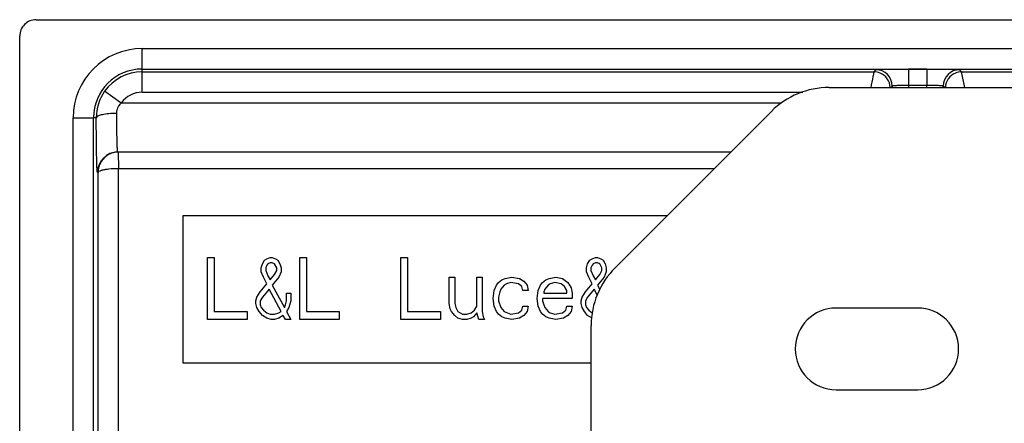
# Model space of a CAD drawing. Units: millimetres. Extents: x 0 to 420, y 0 to 297.
# Drawn here: x 30 to 60, y 228 to 240 of the extents above; entities that cross this region are included whole.
import ezdxf

# ---------------------------------------------------------------- set-up
doc = ezdxf.new("R2010")
doc.units = ezdxf.units.MM
doc.header["$LTSCALE"] = 23.1
for name, color, linetype in [('02___PRT_ALL_AXES', 7, 'CONTINUOUS'), ('06___PRT_ALL_SURFS', 7, 'CONTINUOUS'), ('7_ALL_FEATURES', 7, 'CONTINUOUS')]:
    doc.layers.add(name, color=color, linetype=linetype)

msp = doc.modelspace()

# ---------------------------------------------------------------- linework, layer by layer
at = {"layer": '02___PRT_ALL_AXES', "color": 7, "linetype": 'Continuous'}
for p, q in [((57.5209, 231.3541), (55.0209, 231.3541)), ((55.0209, 228.8541), (57.5209, 228.8541))]:
    msp.add_line(p, q, dxfattribs=at)
for centre, start, end in [((55.0209, 230.1041), 90, 270), ((57.5209, 230.1041), 270, 90)]:
    msp.add_arc(centre, 1.25, start, end, dxfattribs=at)
at = {"layer": '06___PRT_ALL_SURFS', "color": 7, "linetype": 'Continuous'}
for p, q in [((30.521, 240.1791), (114.5209, 240.1791)), ((30.0209, 190.6791), (30.0209, 239.6791)), ((51.7959, 236.1291), (33.027, 236.1291))]:
    msp.add_line(p, q, dxfattribs=at)
at = {"layer": '06___PRT_ALL_SURFS', "color": 9, "linetype": 'Continuous'}
for p, q in [((33.7709, 237.9601), (33.7709, 239.2932)), ((33.7709, 239.2932), (112.0209, 239.2932)), ((33.7709, 238.6683), (112.0209, 238.6683)), ((33.7709, 238.5851), (56.177, 238.5851)), ((56.177, 238.5851), (56.1626, 238.513)), ((56.2406, 238.6487), (56.177, 238.5851)), ((57.2405, 238.6658), (57.2405, 238.1659)), ((57.8014, 238.6658), (57.2405, 238.6658)), ((57.8014, 238.6658), (57.8014, 238.1659)), ((58.8649, 238.5851), (58.8013, 238.6487)), ((58.8649, 238.5851), (68.052, 238.5851)), ((58.9611, 238.1041), (58.8649, 238.5851)), ((33.1325, 237.6291), (32.6217, 237.9891)), ((33.7709, 237.9601), (54.0027, 237.9601)), ((56.7406, 238.1487), (56.6959, 238.1041)), ((56.7406, 238.1487), (56.7406, 238.1041)), ((57.2405, 238.1659), (57.2405, 238.1041)), ((57.801, 238.1659), (57.2405, 238.1659)), ((57.801, 238.1041), (57.801, 238.1659)), ((58.3013, 238.1041), (58.3013, 238.1487)), ((58.346, 238.1041), (58.3013, 238.1487)), ((53.3521, 237.6291), (33.1325, 237.629)), ((31.6568, 193.1791), (31.6568, 237.1791)), ((31.6568, 237.1791), (32.2817, 237.1791)), ((32.2817, 193.1791), (32.2817, 237.1791)), ((32.3658, 237.179), (32.2817, 237.1791)), ((33.0379, 236.1291), (33.0466, 235.6291)), ((32.4217, 235.5041), (32.402, 235.5041)), ((32.4217, 227.3783), (32.4217, 235.5041)), ((33.0466, 227.3783), (33.0466, 235.6291)), ((33.0466, 235.6291), (51.2959, 235.6291))]:
    msp.add_line(p, q, dxfattribs=at)
for centre, radius, start, end in [((33.7709, 237.1791), 2.1142, 90, 180), ((33.7709, 237.1791), 1.4893, 90, 180), ((33.7709, 237.1791), 1.406, 90, 144.82172), ((56.2404, 238.1486), 0.5001, 0.02106, 89.97894), ((56.1768, 238.0849), 0.5002, 2.2103, 67.48456), ((58.8014, 238.1486), 0.5001, 90.02106, 179.97894), ((58.8651, 238.0849), 0.5002, 112.51533, 177.78972), ((33.7709, 237.1791), 0.7811, 90, 144.82396)]:
    msp.add_arc(centre, radius, start, end, dxfattribs=at)
at = {"layer": '06___PRT_ALL_SURFS', "color": 7, "linetype": 'Continuous'}
for centre, radius, start, end in [((33.7666, 237.1819), 1.4008, 144.81394, 180.11984), ((33.027, 235.5041), 0.625, 90.00436, 180.00436), ((33.049, 235.5023), 0.6267, 109.88127, 117.23776), ((33.0509, 235.4967), 0.6327, 105.23883, 109.86745), ((33.0498, 235.5009), 0.6284, 117.23967, 122.98589)]:
    msp.add_arc(centre, radius, start, end, dxfattribs=at)
msp.add_ellipse((30.521, 239.6791), major_axis=(0.5, 0), ratio=0.9999143, start_param=1.5707963, end_param=3.1415927, dxfattribs=at)
at = {"layer": '06___PRT_ALL_SURFS', "color": 9, "linetype": 'Continuous'}
for points, knots in [([(56.1626, 238.513), (56.1576, 238.4881), (56.1304, 238.3518), (56.1027, 238.2156), (56.0808, 238.1041)], [0, 0, 0, 0, 0.1827021, 1, 1, 1, 1]), ([(57.2405, 238.1659), (57.1774, 238.1659), (57.0856, 238.1654), (56.9689, 238.1632), (56.8942, 238.1613), (56.8334, 238.1583), (56.7855, 238.157), (56.7597, 238.1516), (56.7423, 238.1522), (56.7406, 238.1487)], [0, 0, 0, 0, 0.3782054, 0.5494197, 0.6999843, 0.8243472, 0.9177722, 0.9768824, 1, 1, 1, 1]), ([(58.3013, 238.1487), (58.2996, 238.1522), (58.2822, 238.1516), (58.2563, 238.157), (58.2084, 238.1583), (58.1476, 238.1613), (58.0728, 238.1632), (57.956, 238.1654), (57.8642, 238.1659), (57.801, 238.1659)], [0, 0, 0, 0, 0.0231185, 0.0822376, 0.1756767, 0.3000546, 0.4506274, 0.6218394, 1, 1, 1, 1]), ([(32.9907, 237.3114), (32.9904, 237.3702), (33.0184, 237.4898), (33.0904, 237.5869), (33.1325, 237.629)], [0, 0, 0, 0, 0.4966792, 1, 1, 1, 1]), ([(32.9907, 237.3114), (32.9117, 237.3111), (32.766, 237.3056), (32.569, 237.2778), (32.4425, 237.2473), (32.3678, 237.2027), (32.3659, 237.1791)], [0, 0, 0, 0, 0.3621333, 0.6731144, 0.8911538, 1, 1, 1, 1]), ([(33.0107, 236.2801), (33.0077, 236.3406), (32.9955, 236.6842), (32.9922, 237.0281), (32.9907, 237.3114)], [0, 0, 0, 0, 0.1760479, 1, 1, 1, 1]), ([(33.027, 236.1291), (33.0235, 236.1291), (33.0223, 236.1483), (33.0171, 236.1712), (33.0143, 236.2217), (33.0118, 236.2583), (33.0107, 236.2801)], [0, 0, 0, 0, 0.0686796, 0.2584365, 0.5701393, 1, 1, 1, 1]), ([(32.4217, 235.5041), (32.4229, 235.5188), (32.4601, 235.5505), (32.4981, 235.5628), (32.524, 235.5708)], [0, 0, 0, 0, 0.3527726, 1, 1, 1, 1]), ([(32.524, 235.5708), (32.5338, 235.5738), (32.5792, 235.5865), (32.6255, 235.5954), (32.6619, 235.6012)], [0, 0, 0, 0, 0.2183437, 1, 1, 1, 1]), ([(32.6619, 235.6012), (32.6905, 235.6058), (32.8181, 235.6226), (32.9469, 235.6287), (33.0466, 235.629)], [0, 0, 0, 0, 0.2254498, 1, 1, 1, 1])]:
    msp.add_open_spline(points, degree=3, knots=knots, dxfattribs=at)
for points in [[(56.3683, 238.547), (56.3082, 238.5718), (56.242, 238.585), (56.177, 238.5851)], [(58.8649, 238.5851), (58.7999, 238.585), (58.7337, 238.5718), (58.6736, 238.547)]]:
    msp.add_open_spline(points, degree=3, dxfattribs=at)
at = {"layer": '06___PRT_ALL_SURFS', "color": 7, "linetype": 'Continuous'}
msp.add_open_spline([(32.402, 235.5041), (32.3993, 235.5041), (32.3988, 235.5195), (32.3945, 235.5377), (32.3925, 235.5783), (32.3892, 235.6297), (32.3865, 235.6971), (32.3825, 235.8135), (32.3782, 235.9908), (32.3738, 236.2374), (32.3702, 236.524), (32.3674, 236.8423), (32.3662, 237.0642), (32.3658, 237.179)], degree=3, knots=[0, 0, 0, 0, 0.0049369, 0.018702, 0.0414033, 0.072919, 0.1130055, 0.1613982, 0.2816384, 0.4302278, 0.6028481, 0.7946817, 1, 1, 1, 1], dxfattribs=at)
for points in [[(33.014, 236.128), (32.9704, 236.1255), (32.9267, 236.1186), (32.8846, 236.1071)], [(32.7077, 236.028), (32.612, 235.9659), (32.5312, 235.8736), (32.4823, 235.7706)], [(32.4823, 235.7706), (32.4432, 235.6883), (32.422, 235.5952), (32.4217, 235.5041)]]:
    msp.add_open_spline(points, degree=3, dxfattribs=at)
at = {"layer": '7_ALL_FEATURES', "color": 7, "linetype": 'Continuous'}
for p, q in [((54.8065, 238.1041), (90.2354, 238.1041)), ((53.0387, 237.3718), (48.2532, 232.5863)), ((35.0209, 234.1791), (35.0209, 229.6791)), ((49.8459, 234.1791), (35.0209, 234.1791)), ((35.7709, 231.0041), (35.7709, 232.9041)), ((35.7709, 232.9041), (35.9728, 232.9041)), ((35.9728, 232.9041), (35.9728, 231.2466)), ((37.4532, 232.7019), (37.5205, 232.8232)), ((37.5205, 232.8232), (37.5878, 232.8636)), ((37.5878, 232.8636), (37.6888, 232.9041)), ((37.6888, 232.9041), (37.7561, 232.9041)), ((37.7561, 232.9041), (37.857, 232.8636)), ((37.857, 232.8636), (37.9243, 232.8232)), ((37.9243, 232.8232), (37.9916, 232.7019)), ((38.5972, 231.0041), (38.5972, 232.9041)), ((38.5972, 232.9041), (38.7991, 232.9041)), ((38.7991, 232.9041), (38.7991, 231.2466)), ((41.6926, 231.0041), (41.6926, 232.9041)), ((41.6926, 232.9041), (41.8945, 232.9041)), ((41.8945, 232.9041), (41.8945, 231.2466)), ((47.4124, 232.7019), (47.4797, 232.8232)), ((47.4797, 232.8232), (47.547, 232.8636)), ((47.547, 232.8636), (47.6479, 232.9041)), ((47.6479, 232.9041), (47.7152, 232.9041)), ((47.7152, 232.9041), (47.8162, 232.8636)), ((47.8162, 232.8636), (47.8834, 232.8232)), ((47.8834, 232.8232), (47.9507, 232.7019)), ((37.4196, 232.5807), (37.4532, 232.7019)), ((37.4196, 232.4594), (37.4196, 232.5807)), ((37.4869, 232.2977), (37.4196, 232.4594)), ((37.5878, 232.6615), (37.5542, 232.5807)), ((37.5542, 232.5807), (37.5542, 232.4998)), ((37.5542, 232.4998), (37.6215, 232.3381)), ((37.6215, 232.7019), (37.5878, 232.6615)), ((37.6888, 232.7424), (37.6215, 232.7019)), ((37.7561, 232.7424), (37.6888, 232.7424)), ((37.8233, 232.7019), (37.7561, 232.7424)), ((37.8906, 232.5807), (37.8233, 232.7019)), ((37.8233, 232.3785), (37.8906, 232.4998)), ((37.8906, 232.4998), (37.8906, 232.5807)), ((38.0252, 232.4594), (37.9579, 232.2977)), ((37.9916, 232.7019), (38.0252, 232.5807)), ((38.0252, 232.5807), (38.0252, 232.4594)), ((47.3788, 232.5807), (47.4124, 232.7019)), ((47.3788, 232.4594), (47.3788, 232.5807)), ((47.4461, 232.2977), (47.3788, 232.4594)), ((47.547, 232.6615), (47.5133, 232.5807)), ((47.5133, 232.5807), (47.5133, 232.4998)), ((47.5133, 232.4998), (47.5806, 232.3381)), ((47.5806, 232.7019), (47.547, 232.6615)), ((47.6479, 232.7424), (47.5806, 232.7019)), ((47.7152, 232.7424), (47.6479, 232.7424)), ((47.7825, 232.7019), (47.7152, 232.7424)), ((47.8498, 232.5807), (47.7825, 232.7019)), ((47.7825, 232.3785), (47.8498, 232.4998)), ((47.8498, 232.4998), (47.8498, 232.5807)), ((47.9844, 232.4594), (47.9171, 232.2977)), ((47.9507, 232.7019), (47.9844, 232.5807)), ((47.9844, 232.5807), (47.9844, 232.4594)), ((37.5878, 232.0956), (37.4869, 232.2977)), ((37.6215, 232.3381), (37.6888, 232.2168)), ((37.6888, 232.2168), (37.8233, 232.3785)), ((37.9579, 232.2977), (37.7561, 232.0551)), ((43.173, 231.4892), (43.173, 232.2977)), ((43.173, 232.2977), (43.3413, 232.2977)), ((43.3413, 232.2977), (43.3413, 231.4892)), ((44.0142, 231.4083), (44.0142, 232.2977)), ((44.0142, 232.2977), (44.1824, 232.2977)), ((44.1824, 232.2977), (44.1824, 231.2466)), ((44.6871, 232.136), (44.788, 232.2168)), ((44.788, 232.2168), (44.889, 232.2573)), ((44.889, 232.2573), (45.0908, 232.2977)), ((45.0908, 232.2977), (45.3264, 232.2573)), ((45.3264, 232.2573), (45.4609, 232.1764)), ((45.4609, 232.1764), (45.5619, 232.0551)), ((46.0329, 232.136), (46.1339, 232.2168)), ((46.1339, 232.2168), (46.2348, 232.2573)), ((46.2348, 232.2573), (46.4367, 232.2977)), ((46.4367, 232.2977), (46.6386, 232.2573)), ((46.6386, 232.2573), (46.8068, 232.136)), ((47.547, 232.0956), (47.4461, 232.2977)), ((47.5806, 232.3381), (47.6479, 232.2168)), ((47.6479, 232.2168), (47.7825, 232.3785)), ((47.9171, 232.2977), (47.7152, 232.0551)), ((37.3859, 231.853), (37.5878, 232.0956)), ((37.6551, 231.9338), (37.4532, 231.6913)), ((38.0252, 231.2466), (37.6551, 231.9338)), ((37.7561, 232.0551), (38.1262, 231.3679)), ((44.5189, 231.6509), (44.5525, 231.8934)), ((44.5525, 231.8934), (44.6198, 232.0551)), ((44.6198, 232.0551), (44.6871, 232.136)), ((44.7544, 231.9338), (44.7207, 231.853)), ((44.8553, 232.0551), (44.7544, 231.9338)), ((44.9226, 232.0956), (44.8553, 232.0551)), ((45.0572, 232.136), (44.9226, 232.0956)), ((45.2927, 232.0956), (45.0572, 232.136)), ((45.3937, 232.0147), (45.2927, 232.0956)), ((45.4273, 231.8934), (45.3937, 232.0147)), ((45.5955, 231.8934), (45.4273, 231.8934)), ((45.5619, 232.0551), (45.5955, 231.8934)), ((45.8647, 231.6509), (45.8983, 231.8934)), ((45.8983, 231.8934), (45.9656, 232.0551)), ((45.9656, 232.0551), (46.0329, 232.136)), ((46.1002, 231.9338), (46.0666, 231.853)), ((46.2012, 232.0551), (46.1002, 231.9338)), ((46.2684, 232.0956), (46.2012, 232.0551)), ((46.403, 232.136), (46.2684, 232.0956)), ((46.6049, 232.0956), (46.403, 232.136)), ((46.7058, 232.0147), (46.6049, 232.0956)), ((46.7731, 231.8934), (46.7058, 232.0147)), ((46.7731, 231.8126), (46.7731, 231.8934)), ((46.8068, 232.136), (46.9077, 231.9743)), ((46.9077, 231.9743), (46.9414, 231.8126)), ((47.3451, 231.853), (47.547, 232.0956)), ((47.6143, 231.9338), (47.4124, 231.6913)), ((47.7071, 231.7615), (47.6143, 231.9338)), ((47.7152, 232.0551), (47.7883, 231.9194)), ((37.2514, 231.57), (37.285, 231.6913)), ((37.2514, 231.4892), (37.2514, 231.57)), ((37.285, 231.6913), (37.3859, 231.853)), ((37.4532, 231.6913), (37.3859, 231.57)), ((37.3859, 231.57), (37.3859, 231.4487)), ((38.1598, 231.4487), (38.1934, 231.57)), ((38.1934, 231.57), (38.1934, 231.8126)), ((38.1934, 231.8126), (38.328, 231.8126)), ((38.328, 231.57), (38.2607, 231.3679)), ((38.328, 231.8126), (38.328, 231.57)), ((44.5525, 231.4083), (44.5189, 231.6509)), ((44.7207, 231.853), (44.6871, 231.6913)), ((44.6871, 231.6913), (44.6871, 231.57)), ((44.6871, 231.57), (44.7544, 231.3679)), ((45.8983, 231.4083), (45.8647, 231.6509)), ((46.0329, 231.6509), (46.0329, 231.57)), ((46.9414, 231.6509), (46.0329, 231.6509)), ((46.0329, 231.57), (46.0666, 231.4487)), ((46.0666, 231.853), (46.0666, 231.8126)), ((46.0666, 231.8126), (46.7731, 231.8126)), ((46.9414, 231.8126), (46.9414, 231.6509)), ((47.2105, 231.57), (47.2442, 231.6913)), ((47.2105, 231.4892), (47.2105, 231.57)), ((47.2442, 231.6913), (47.3451, 231.853)), ((47.4124, 231.6913), (47.3451, 231.57)), ((47.3451, 231.57), (47.3451, 231.4487)), ((37.285, 231.3679), (37.2514, 231.4892)), ((37.3523, 231.2466), (37.285, 231.3679)), ((37.3859, 231.4487), (37.4196, 231.3679)), ((37.4196, 231.3679), (37.4869, 231.287)), ((37.4869, 231.287), (37.5878, 231.2062)), ((38.1262, 231.3679), (38.1598, 231.4487)), ((38.2607, 231.3679), (38.1934, 231.2466)), ((43.2067, 231.3275), (43.173, 231.4892)), ((43.2403, 231.2466), (43.2067, 231.3275)), ((43.3413, 231.4892), (43.3749, 231.3679)), ((43.3749, 231.3679), (43.4422, 231.2466)), ((43.8459, 231.2062), (43.9469, 231.287)), ((43.9469, 231.287), (44.0142, 231.4083)), ((44.6198, 231.2466), (44.5525, 231.4083)), ((44.7544, 231.3679), (44.8553, 231.2466)), ((45.2927, 231.2062), (45.3937, 231.287)), ((45.3937, 231.287), (45.4273, 231.4083)), ((45.4273, 231.4083), (45.5955, 231.4083)), ((45.5955, 231.4083), (45.5619, 231.2466)), ((45.9656, 231.2466), (45.8983, 231.4083)), ((46.0666, 231.4487), (46.1002, 231.3679)), ((46.1002, 231.3679), (46.2012, 231.2466)), ((46.6386, 231.2062), (46.7395, 231.287)), ((46.7395, 231.287), (46.7731, 231.4083)), ((46.7731, 231.4083), (46.9414, 231.4083)), ((46.9414, 231.4083), (46.9077, 231.2466)), ((47.2442, 231.3679), (47.2105, 231.4892)), ((47.3115, 231.2466), (47.2442, 231.3679)), ((47.3451, 231.4487), (47.3788, 231.3679)), ((47.3788, 231.3679), (47.4461, 231.287)), ((47.4461, 231.287), (47.547, 231.2062)), ((36.9822, 231.0041), (35.7709, 231.0041)), ((35.9728, 231.2466), (36.9822, 231.2466)), ((36.9822, 231.2466), (36.9822, 231.0041)), ((37.4532, 231.1253), (37.3523, 231.2466)), ((37.5878, 231.0445), (37.4532, 231.1253)), ((37.5878, 231.2062), (37.6888, 231.1658)), ((37.7224, 231.0041), (37.5878, 231.0445)), ((37.6888, 231.1658), (37.8233, 231.1658)), ((37.8233, 231.0041), (37.7224, 231.0041)), ((37.8233, 231.1658), (37.9579, 231.2062)), ((37.9579, 231.0445), (37.8233, 231.0041)), ((37.9579, 231.2062), (38.0252, 231.2466)), ((38.0925, 231.1253), (37.9579, 231.0445)), ((38.1598, 231.0041), (38.0925, 231.1253)), ((38.328, 231.0041), (38.1598, 231.0041)), ((38.1934, 231.2466), (38.328, 231.0041)), ((39.8084, 231.0041), (38.5972, 231.0041)), ((38.7991, 231.2466), (39.8084, 231.2466)), ((39.8084, 231.2466), (39.8084, 231.0041)), ((42.9039, 231.0041), (41.6926, 231.0041)), ((41.8945, 231.2466), (42.9039, 231.2466)), ((42.9039, 231.2466), (42.9039, 231.0041)), ((43.3413, 231.1253), (43.2403, 231.2466)), ((43.4422, 231.0445), (43.3413, 231.1253)), ((43.4422, 231.2466), (43.5768, 231.1658)), ((43.5768, 231.0041), (43.4422, 231.0445)), ((43.5768, 231.1658), (43.7114, 231.1658)), ((43.7114, 231.0041), (43.5768, 231.0041)), ((43.7114, 231.1658), (43.8459, 231.2062)), ((43.8459, 231.0445), (43.7114, 231.0041)), ((43.9132, 231.0849), (43.8459, 231.0445)), ((44.0142, 231.2062), (43.9132, 231.0849)), ((44.0815, 231.0041), (44.0142, 231.2062)), ((44.2497, 231.0041), (44.0815, 231.0041)), ((44.1824, 231.2466), (44.2161, 231.0849)), ((44.2161, 231.0849), (44.2497, 231.0041)), ((44.6871, 231.1658), (44.6198, 231.2466)), ((44.788, 231.0849), (44.6871, 231.1658)), ((44.889, 231.0445), (44.788, 231.0849)), ((44.8553, 231.2466), (45.0572, 231.1658)), ((45.0908, 231.0041), (44.889, 231.0445)), ((45.0572, 231.1658), (45.2927, 231.2062)), ((45.3264, 231.0445), (45.0908, 231.0041)), ((45.4609, 231.1253), (45.3264, 231.0445)), ((45.5619, 231.2466), (45.4609, 231.1253)), ((46.0329, 231.1658), (45.9656, 231.2466)), ((46.1339, 231.0849), (46.0329, 231.1658)), ((46.2348, 231.0445), (46.1339, 231.0849)), ((46.2012, 231.2466), (46.2684, 231.2062)), ((46.4367, 231.0041), (46.2348, 231.0445)), ((46.2684, 231.2062), (46.403, 231.1658)), ((46.403, 231.1658), (46.6386, 231.2062)), ((46.6722, 231.0445), (46.4367, 231.0041)), ((46.8068, 231.1253), (46.6722, 231.0445)), ((46.9077, 231.2466), (46.8068, 231.1253)), ((47.4124, 231.1253), (47.3115, 231.2466)), ((47.547, 231.0445), (47.4124, 231.1253)), ((47.5209, 199.3896), (47.5209, 230.8185)), ((35.0209, 229.6791), (47.5209, 229.6791))]:
    msp.add_line(p, q, dxfattribs=at)
for centre, start, end in [((54.8065, 235.6041), 90, 135), ((50.0209, 230.8185), 135, 180)]:
    msp.add_arc(centre, 2.5, start, end, dxfattribs=at)

doc.saveas('drawing.dxf')
